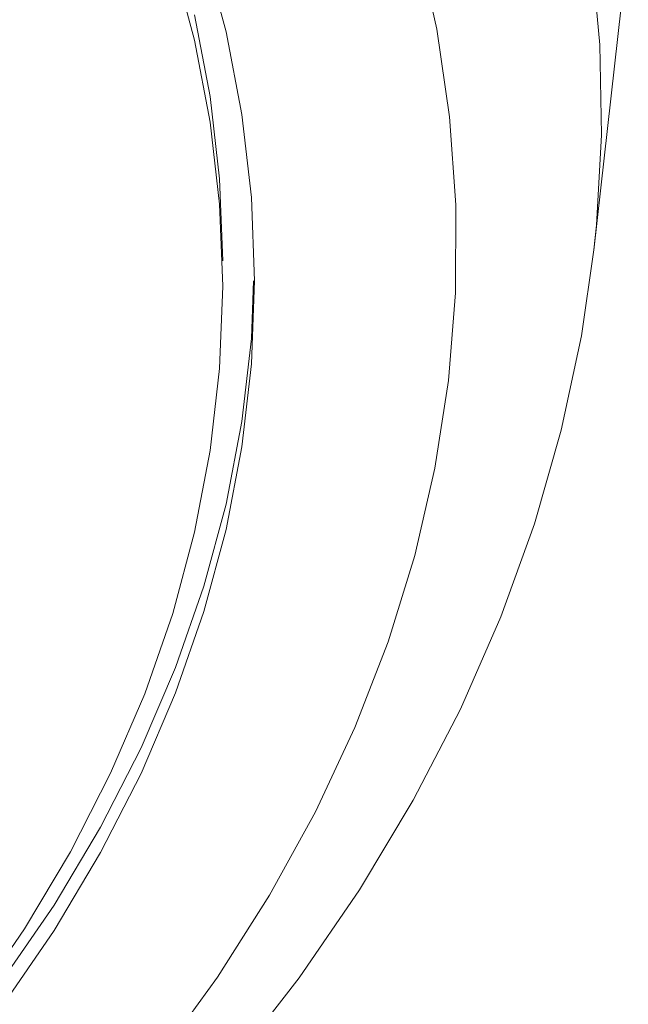
# Model space of a CAD drawing. Units: inches. Extents: x 142 to 1078, y 116 to 1447.
# Drawn here: x 507 to 517, y 1386 to 1402 of the extents above; entities that cross this region are included whole.
import ezdxf

# ---------------------------------------------------------------- set-up
doc = ezdxf.new("R2010")
doc.units = ezdxf.units.IN
doc.header["$MEASUREMENT"] = 0
doc.layers.add('Layer 1', color=7, linetype='Continuous')

msp = doc.modelspace()

# ---------------------------------------------------------------- linework, layer by layer
at = {"layer": 'Layer 1', "color": 7, "lineweight": 15}
for points in [[(481.483, 1423.835), (483.445, 1423.378), (485.37, 1422.862), (487.254, 1422.29), (489.092, 1421.662), (490.88, 1420.98), (492.614, 1420.246), (494.291, 1419.461), (495.906, 1418.627), (497.456, 1417.745), (498.936, 1416.819), (500.345, 1415.851), (501.679, 1414.841), (502.933, 1413.792), (504.108, 1412.707), (505.197, 1411.588), (506.201, 1410.439), (507.116, 1409.261), (507.94, 1408.056), (508.672, 1406.829), (509.31, 1405.582), (509.852, 1404.316), (510.297, 1403.037), (510.644, 1401.745)], [(509.598, 1385.607), (510.512, 1386.869), (511.329, 1388.158), (512.051, 1389.467), (512.671, 1390.798), (513.193, 1392.144), (513.612, 1393.505), (513.929, 1394.877), (514.143, 1396.256), (514.253, 1397.64), (514.259, 1399.026), (514.159, 1400.41), (513.958, 1401.79), (513.652, 1403.162)], [(516.428, 1398.31), (516.969, 1403.126)], [(510.592, 1397.741), (510.543, 1399.036), (510.395, 1400.327), (510.149, 1401.613), (509.806, 1402.89)], [(516.39, 1402.958), (516.52, 1401.541), (516.546, 1400.123), (516.468, 1398.705), (516.428, 1398.314)], [(510.592, 1398.141), (510.543, 1399.435), (510.395, 1400.727), (510.149, 1402.012)], [(510.644, 1401.745), (510.893, 1400.444), (511.042, 1399.138), (511.092, 1397.829)], [(516.428, 1398.314), (516.232, 1396.959), (515.915, 1395.475), (515.493, 1394.001), (514.966, 1392.538), (514.33, 1391.086), (513.589, 1389.651), (512.743, 1388.24), (511.795, 1386.854), (510.743, 1385.497), (509.593, 1384.174), (508.345, 1382.887), (507.002, 1381.639), (505.569, 1380.435), (504.047, 1379.276), (502.44, 1378.165), (500.754, 1377.107), (498.996, 1376.104), (497.167, 1375.158), (495.272, 1374.27), (493.315, 1373.442), (491.301, 1372.675), (489.235, 1371.973), (487.125, 1371.334)], [(511.092, 1397.829), (511.042, 1396.52), (510.893, 1395.212), (510.644, 1393.912), (510.297, 1392.62), (509.852, 1391.341), (509.31, 1390.075), (508.672, 1388.827), (507.94, 1387.6), (507.116, 1386.396), (506.201, 1385.218), (505.197, 1384.068), (504.108, 1382.95), (502.933, 1381.865), (501.679, 1380.817), (500.345, 1379.807), (498.936, 1378.837), (497.456, 1377.911), (495.906, 1377.03), (494.291, 1376.196), (492.614, 1375.411), (490.88, 1374.677)], [(511.077, 1397.829), (511.042, 1396.919), (510.893, 1395.613), (510.644, 1394.312), (510.297, 1393.021), (509.852, 1391.741), (509.31, 1390.475), (508.672, 1389.228), (507.94, 1388.001), (507.116, 1386.796), (506.201, 1385.618), (505.197, 1384.469), (504.108, 1383.35), (502.933, 1382.265), (501.679, 1381.216), (500.345, 1380.206), (500.293, 1380.17)], [(492.324, 1375.579), (493.982, 1376.355), (495.579, 1377.179), (497.11, 1378.05), (498.575, 1378.966), (499.967, 1379.924), (501.285, 1380.923), (502.526, 1381.959), (503.686, 1383.031), (504.764, 1384.137), (505.756, 1385.274), (506.66, 1386.439), (507.476, 1387.629), (508.199, 1388.842), (508.829, 1390.076), (509.367, 1391.327), (509.806, 1392.592), (510.149, 1393.869), (510.395, 1395.155), (510.543, 1396.447), (510.592, 1397.741)]]:
    msp.add_lwpolyline(points, dxfattribs=at)

doc.saveas('drawing.dxf')
